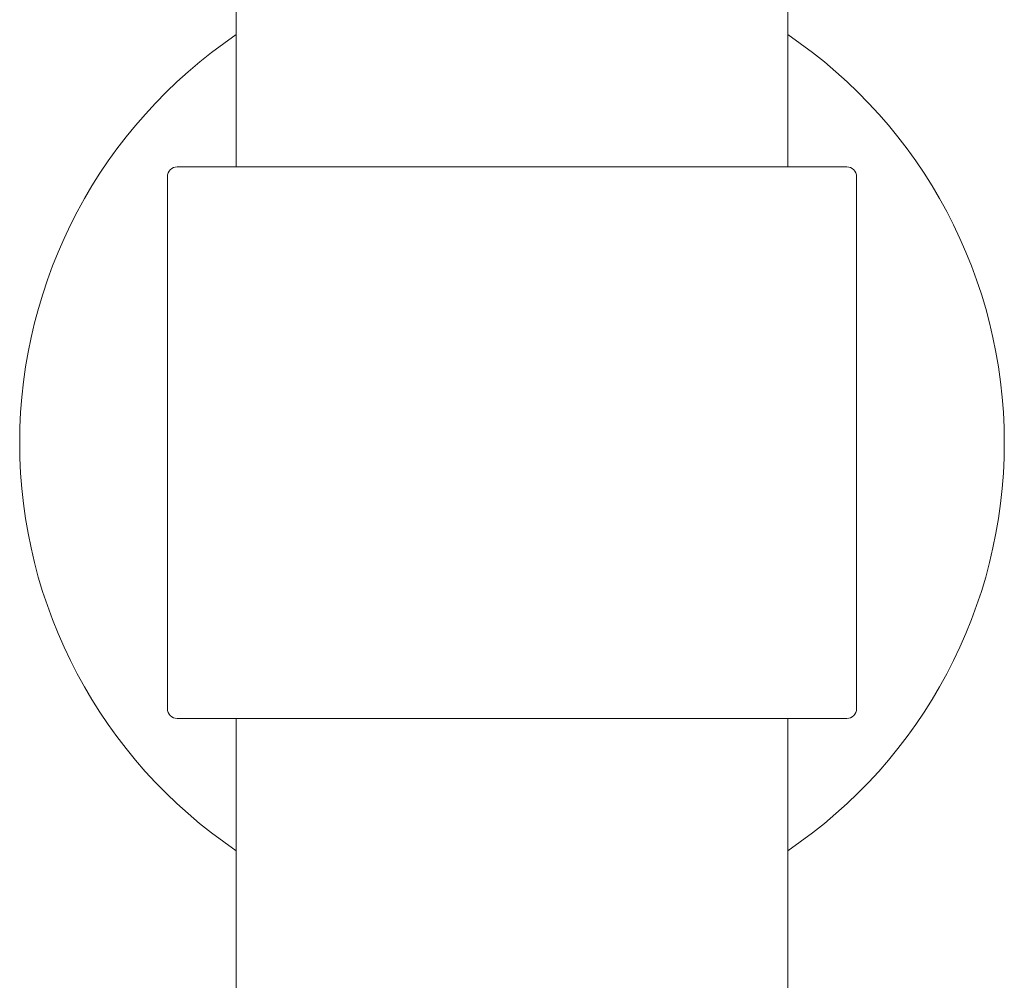
# Model space of a CAD drawing. Units: inches. Extents: x 19 to 111.5, y -16.3 to 81.
# Drawn here: x 28.1 to 30, y 34.4 to 36.3 of the extents above; entities that cross this region are included whole.
import ezdxf

# ---------------------------------------------------------------- set-up
doc = ezdxf.new("R2010")
doc.units = ezdxf.units.IN
doc.header["$LTSCALE"] = 2
doc.header["$MEASUREMENT"] = 0
doc.layers.add('WATERWORKS FITTINGS', color=7, linetype='Continuous', lineweight=9)

# ---------------------------------------------------------------- blocks, each defined once
blk = doc.blocks.new('*U20')
at = {"layer": 'WATERWORKS FITTINGS'}
for p, q in [((-0.5512, 44.9838), (-0.5512, 43.996)), ((0.5512, 43.996), (0.5512, 44.9838)), ((0, 43.996), (-0.6693, 43.996)), ((0.6693, 43.996), (0, 43.996)), ((-0.689, 43.9764), (-0.689, 42.9134)), ((0.689, 42.9134), (0.689, 43.9764)), ((-0.6693, 42.8937), (0, 42.8937)), ((0, 42.8937), (0.6693, 42.8937))]:
    blk.add_line(p, q, dxfattribs=at)
at = {"layer": 'WATERWORKS FITTINGS', "ltscale": 8}
for p, q in [((-0.5512, 42.8937), (-0.5512, 10.3937)), ((0.5512, 10.3937), (0.5512, 42.8937))]:
    blk.add_line(p, q, dxfattribs=at)
at = {"layer": 'WATERWORKS FITTINGS'}
for centre, radius, start, end in [((0, 43.4449), 0.9842, 124.0556, 180.0001), ((0, 43.4449), 0.9843, 304.0558, 55.9442), ((-0.6693, 43.9764), 0.0197, 89.9889, 180.0071), ((0.6693, 43.9764), 0.0197, 359.9929, 90.0111), ((0, 43.4449), 0.9843, 180, 235.9441), ((-0.6693, 42.9134), 0.0197, 180.0026, 269.9878), ((0.6693, 42.9134), 0.0197, 270.0122, 359.9974)]:
    blk.add_arc(centre, radius, start, end, dxfattribs=at)

msp = doc.modelspace()

# ---------------------------------------------------------------- block references
at = {"layer": 'WATERWORKS FITTINGS'}
msp.add_blockref('*U20', (29.043, -7.9572), dxfattribs=at)

doc.saveas('drawing.dxf')
